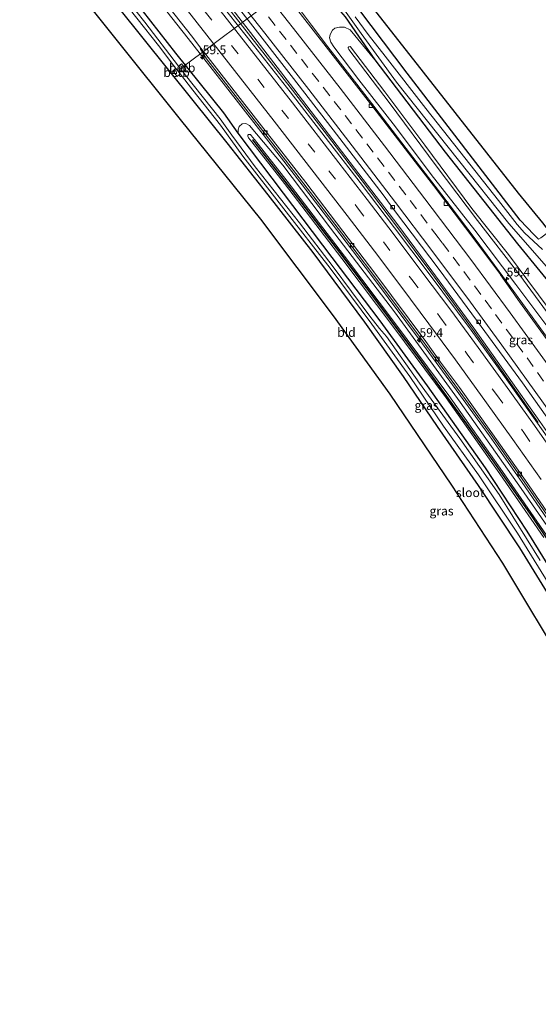
# Model space of a CAD drawing. Units: metres. Extents: x 200000 to 210010, y 387500 to 393753.
# Drawn here: x 200020 to 200165, y 389326 to 389602 of the extents above; entities that cross this region are included whole.
import ezdxf
from ezdxf.enums import TextEntityAlignment as Align

# ---------------------------------------------------------------- set-up
doc = ezdxf.new("R2010")
doc.units = ezdxf.units.M
doc.linetypes.add('VW-3-9_STREEP', pattern=[12, 3, -9])
doc.layers.get('0').update_dxf_attribs({"lineweight": 25})
for name, color, linetype, lineweight in [('B-ME-AL-OVERIG-L-B1', 7, 'Continuous', 18), ('B-ME-AM-KILOMETR-S-B1', 7, 'Continuous', 18), ('B-ME-BV-GELEIDECONSTRUCTIE-GELEIDERAIL-L-B1', 213, 'BV-GELEIDERAIL', 18), ('B-ME-GW-INSTEEKWATERGANG-L-B1', 10, 'Continuous', 25), ('B-ME-GW-KRUINLIJN-L-B1', 93, 'Continuous', 18), ('B-ME-GW-TEENLIJN-L-B1', 93, 'Continuous', 18), ('B-ME-IE-GRASLAND-GV-B6', 93, 'Continuous', 18), ('B-ME-IE-GRONDWERKLIJN-GROND_INGERICHT-GV-B6', 253, 'Continuous', 18), ('B-ME-KG-KADASTRAAL-OPNAMEDTMGRENS-L-B1', 10, 'Continuous', 25), ('B-ME-KW-GELUIDSWERING-GV-B6', 8, 'Continuous', 18), ('B-ME-KW-SCHERM-L-B1', 8, 'Continuous', 18), ('B-ME-OB-BEKLEDING-GV-B6', 253, 'Continuous', 18), ('B-ME-OG-WATER-GV-B6', 153, 'Continuous', 18), ('B-ME-VH-VERH_SOORT-BITUMEN-GV-B6', 8, 'IE-TERREINAFSCHEIDING-NATUURLIJK-HOUTWAL', 18), ('B-ME-VV-KOLK-S-B1', 8, 'Continuous', 18), ('B-ME-VW-MARKERING-39STREEP-015-L-B1', 255, 'VW-3-9_STREEP', 18), ('B-ME-VW-MARKERING-STREEP-015-L-B1', 7, 'Continuous', 18)]:
    doc.layers.add(name, color=color, linetype=linetype, lineweight=lineweight)
doc.styles.add('NLCS-ISO', font='NLCS-ISO.TTF')
doc.linetypes.add('BV-GELEIDERAIL', pattern='A,10,-3,[108,NLCS.SHX,S=1,R=0,X=0,Y=0],-3', length=16)
doc.linetypes.add('IE-TERREINAFSCHEIDING-NATUURLIJK-HOUTWAL', pattern='A,7,-1.5,[67,NLCS.SHX,S=0.75,R=45,X=0,Y=0],-1.5,7,-1.5,[70,NLCS.SHX,S=0.75,R=0,X=0,Y=0],-1.5', length=20)

# ---------------------------------------------------------------- blocks, each defined once
blk = doc.blocks.new('hecto')
for p, q in [((0, 0.625), (-0.625, 0)), ((0, -0.625), (0, 0.625)), ((-0.625, 0), (0.625, 0)), ((0.625, 0), (0, -0.625))]:
    blk.add_line(p, q)
blk = doc.blocks.new('kolk')
blk.add_lwpolyline([(-0.5, -0.5), (0.5, -0.5), (0.5, 0.5), (-0.5, 0.5)], close=True)

msp = doc.modelspace()

# ---------------------------------------------------------------- linework, layer by layer
at = {"layer": 'B-ME-AL-OVERIG-L-B1'}
msp.add_line((200101.9, 389616.23, 23.65), (200065.02, 389588.56, 24.07), dxfattribs=at)
at = {"layer": 'B-ME-BV-GELEIDECONSTRUCTIE-GELEIDERAIL-L-B1'}
for p, q in [((200068.96, 389617.26, 25.26), (200083.91, 389598.18, 25.39)), ((200069.7, 389617.59, 25.99), (200084.4, 389598.59, 26.12))]:
    msp.add_line(p, q, dxfattribs=at)
for points in [[(200054.58, 389612.62, 25.65), (200067, 389596.91, 25.78), (200077.44, 389583.54, 25.87), (200086.7, 389571.68, 25.96), (200098.95, 389555.86, 26.08), (200109.51, 389542.13, 26.22), (200118.35, 389530.44, 26.33), (200132.72, 389511.26, 26.52), (200142.19, 389498.42, 26.67), (200151.5, 389485.49, 26.78), (200160.69, 389472.41, 26.91), (200169.76, 389459.26, 27.05), (200178.74, 389446, 27.19), (200187.51, 389432.63, 27.38), (200198.22, 389415.84, 27.6), (200206.7, 389402.09, 27.78), (200214.97, 389388.47, 27.97), (200223.15, 389374.72, 28.16), (200231.11, 389360.86, 28.32), (200239.03, 389346.98, 28.43), (200246.68, 389332.99, 28.58), (200254.4, 389318.98, 28.65)], [(200283.85, 389325.63, 29.33), (200276.65, 389339.16, 29.23), (200268.77, 389353.65, 29.1), (200262.57, 389364.8, 28.97), (200255.6, 389377, 28.85), (200248.99, 389388.24, 28.7), (200242.06, 389399.95, 28.53), (200234.17, 389413.1, 28.36), (200226.52, 389425.63, 28.21), (200220.11, 389435.85, 28.09), (200213, 389446.96, 27.92), (200205.82, 389457.87, 27.85), (200198.44, 389468.96, 27.71), (200187.97, 389484.24, 27.5), (200179.43, 389496.54, 27.41), (200169.82, 389510.03, 27.18), (200158.36, 389525.94, 26.87), (200147.71, 389540.38, 26.71), (200138.1, 389553.04, 26.48), (200128.09, 389566.09, 26.29), (200117.79, 389579.48, 26.1), (200106.1, 389594.56, 25.89), (200101.53, 389600.61, 25.73), (200092.06, 389613.45, 25.04)], [(200084.4, 389598.59, 26.12), (200096.63, 389582.74, 26.22), (200106.37, 389570.03, 26.31), (200116.09, 389557.35, 26.39), (200125.76, 389544.61, 26.51), (200135.31, 389531.78, 26.63), (200147.11, 389515.65, 26.75), (200156.33, 389502.59, 26.95), (200165.61, 389489.51, 27.1), (200174.77, 389476.47, 27.24), (200183.79, 389463.21, 27.4), (200192.74, 389449.94, 27.55), (200201.45, 389436.6, 27.68), (200210.05, 389423.02, 27.84), (200218.52, 389409.47, 28.03), (200234.94, 389381.98, 28.43), (200243.02, 389368.2, 28.56), (200250.91, 389354.3, 28.72), (200258.67, 389340.35, 28.82), (200266.18, 389326.27, 28.95), (200273.57, 389312.06, 29.07)], [(200083.91, 389598.18, 25.39), (200096.18, 389582.39, 25.5), (200106.02, 389569.7, 25.6), (200115.75, 389557.03, 25.7), (200125.43, 389544.26, 25.8), (200135.04, 389531.4, 25.91), (200146.75, 389515.42, 26.09), (200156, 389502.31, 26.24), (200165.16, 389489.28, 26.38)]]:
    msp.add_polyline3d(points, dxfattribs=at)
at = {"layer": 'B-ME-GW-INSTEEKWATERGANG-L-B1'}
for points in [[(200160.09, 389546.01, 24.75), (200128.36, 389587.14, 24.97), (200111.63, 389609.44, 25.09), (200104.81, 389617.92, 25.13), (200098.6, 389624.51, 25.09), (200089.99, 389634.39, 25.01), (200083.13, 389642.96, 24.95), (200073.53, 389655.09, 24.86), (200064.82, 389665.97, 24.83), (200063.82, 389667.18, 24.82)], [(200059.81, 389663.81, 24.3), (200071.89, 389648.48, 24.3), (200087.66, 389629.04, 24.33), (200097.97, 389617.37, 24.33), (200106.45, 389608.33, 24.28), (200111.01, 389602.94, 24.3), (200119.29, 389590.96, 24.62)], [(200081.02, 389570.39, 25.07), (200076.95, 389576.08, 24.9), (200063.46, 389592.8, 24.74), (200054.18, 389604.75, 24.6), (200043.73, 389618.08, 24.57), (200033.48, 389630.71, 24.42), (200028.17, 389637.51, 24.4)], [(200024.34, 389634.51, 25.1), (200025.67, 389632.78, 25.11), (200040.54, 389614.12, 25.23), (200054.28, 389596.95, 25.24), (200068.22, 389579.47, 25.11), (200077.8, 389567.64, 25.03)], [(200119.29, 389590.96, 24.62), (200139.05, 389565.05, 24.81), (200159.33, 389539.3, 24.72), (200178.14, 389516.32, 24.54), (200193.43, 389496.72, 24.05), (200208.92, 389475.18, 23.82), (200225.26, 389452.13, 23.77), (200234.27, 389438.74, 23.88), (200248.13, 389416.69, 24)], [(200244.25, 389313.56, 23.88), (200234.84, 389332.41, 24.15), (200220.83, 389359.63, 24.39), (200207.7, 389383.62, 24.45), (200198.39, 389399.57, 24.38), (200182.79, 389424.98, 24.26), (200171.57, 389443.33, 24.33), (200162.08, 389458.75, 24.48), (200150.36, 389476.51, 24.66), (200134.1, 389499.49, 24.74), (200120.8, 389517.71, 24.82), (200107.4, 389535.48, 24.89), (200093.66, 389553.49, 24.95), (200081.02, 389570.39, 25.07)], [(200077.8, 389567.64, 25.03), (200089.33, 389553.02, 24.97), (200101.94, 389536.93, 24.92), (200107.81, 389528.92, 24.91), (200116.4, 389517.32, 24.86), (200127.27, 389502.11, 24.73), (200136.85, 389488.11, 24.72), (200148.35, 389471.61, 24.65), (200159.93, 389454.12, 24.51), (200172.45, 389433.68, 24.24), (200183.25, 389415.32, 24.31), (200193.33, 389398.18, 24.33), (200196.19, 389393.08, 24.36)], [(200165.23, 389540.59, 24.72), (200164.01, 389541.88, 24.72), (200162.01, 389543.98, 24.72), (200160.09, 389546.01, 24.75)]]:
    msp.add_polyline3d(points, dxfattribs=at)
at = {"layer": 'B-ME-GW-KRUINLIJN-L-B1'}
for points in [[(200173.97, 389511.61, 27.86), (200160.03, 389530.58, 27.8), (200148.09, 389545.89, 27.6), (200136.58, 389561.21, 27.37), (200123.32, 389578.98, 27.19), (200112.03, 389593.82, 27.2), (200111.86, 389594.16, 27.2), (200111.88, 389594.39, 27.2), (200112.06, 389594.6, 27.2), (200112.36, 389594.63, 27.21), (200112.51, 389594.56, 27.21), (200122.16, 389581.95, 27.24), (200133.39, 389567.03, 27.38), (200146.57, 389549.25, 27.51), (200156.8, 389536.38, 27.67), (200170.68, 389517.71, 27.88)], [(200166.73, 389457.03, 27.04), (200154.44, 389474.83, 26.75), (200139.3, 389496.18, 26.52), (200124.65, 389515.91, 26.47), (200110.04, 389535.25, 26.23), (200093.99, 389556.24, 26.08), (200084.79, 389567.91, 26.03), (200083.87, 389569.07, 26.03), (200083.69, 389569.5, 26.03), (200083.73, 389569.81, 26.03), (200083.91, 389570, 26.04), (200084.4, 389569.94, 26.04), (200084.62, 389569.7, 26.04), (200085.53, 389568.54, 26.04), (200094.73, 389556.87, 26.08), (200110.79, 389535.88, 26.23), (200125.4, 389516.54, 26.47), (200140.05, 389496.81, 26.52), (200155.19, 389475.46, 26.75), (200167.48, 389457.66, 27.05)]]:
    msp.add_polyline3d(points, dxfattribs=at)
at = {"layer": 'B-ME-GW-TEENLIJN-L-B1'}
for points in [[(200170.14, 389513.01, 26.52), (200158.92, 389527.94, 26.23), (200147.38, 389543.13, 26.06), (200135.09, 389558.77, 25.74), (200125.08, 389572.11, 25.56), (200114.86, 389585.3, 25.34), (200107.78, 389594.52, 25.25), (200107, 389595.85, 25.19), (200106.65, 389597.05, 25.16), (200106.76, 389598, 25.15), (200107.49, 389599.26, 25.14), (200108.13, 389599.79, 25.16), (200109.45, 389600.1, 25.09), (200110.82, 389600.03, 25.07), (200112.38, 389599.37, 25.13), (200119.29, 389590.96, 24.62)], [(200081.02, 389570.39, 25.07), (200080.95, 389571.31, 25.07), (200081.23, 389572.24, 25.07), (200082.08, 389572.95, 25.12), (200083.11, 389573.03, 25.16), (200084.18, 389572.49, 25.26), (200093.55, 389561.37, 25.3), (200106.92, 389543.76, 25.38), (200124.83, 389520.25, 25.58), (200143.3, 389494.95, 25.91), (200160.38, 389470.69, 26.11), (200177.32, 389446.32, 26.62), (200194.48, 389419.69, 26.84), (200207.9, 389397.64, 27.05), (200220.08, 389377.37, 27.36), (200232.06, 389356.8, 27.6), (200237.72, 389346.41, 27.75)]]:
    msp.add_polyline3d(points, dxfattribs=at)
at = {"layer": 'B-ME-IE-GRASLAND-GV-B6'}
for points in [[(200028.17, 389637.51, 24.4), (200033.48, 389630.71, 24.42), (200043.73, 389618.08, 24.57), (200054.18, 389604.75, 24.6), (200063.46, 389592.8, 24.74), (200076.95, 389576.08, 24.9), (200081.02, 389570.39, 25.07), (200093.66, 389553.49, 24.95), (200107.4, 389535.48, 24.89), (200120.8, 389517.71, 24.82), (200134.1, 389499.49, 24.74), (200150.36, 389476.51, 24.66), (200162.08, 389458.75, 24.48), (200171.57, 389443.33, 24.33), (200182.79, 389424.98, 24.26), (200198.39, 389399.57, 24.38), (200207.7, 389383.62, 24.45), (200220.83, 389359.63, 24.39), (200234.84, 389332.41, 24.15), (200244.25, 389313.56, 23.88)], [(200165.74, 389450.56, 23.75), (200154.23, 389469.07, 23.79), (200143.22, 389484.79, 23.97), (200131.88, 389500.27, 23.97), (200122.6, 389513.37, 24.03), (200120.6, 389515.62, 24.05), (200117.89, 389519.07, 24.05), (200107.6, 389532.87, 24.17), (200098.19, 389545.17, 24.28), (200085.73, 389560.96, 24.28), (200079.16, 389569.8, 24.23), (200075.89, 389574.42, 24.1), (200066.24, 389586.61, 23.94), (200065.49, 389587.58, 23.93), (200066.29, 389588.27, 24.44), (200065.05, 389589.78, 24.45), (200064.28, 389589.15, 23.92), (200054.79, 389601.44, 23.85), (200039.61, 389620.61, 23.82)], [(200265.64, 389325.84, 28.34), (200258.04, 389339.98, 28.19), (200250.31, 389353.95, 28.06), (200242.38, 389367.84, 27.91), (200234.35, 389381.68, 27.75), (200226.21, 389395.39, 27.6), (200217.89, 389409.03, 27.39), (200209.43, 389422.66, 27.22), (200200.86, 389436.02, 27.05), (200192.13, 389449.44, 26.9), (200183.27, 389462.76, 26.74), (200174.19, 389475.99, 26.57), (200164.92, 389489.09, 26.43), (200155.74, 389502.11, 26.3), (200146.35, 389515.12, 26.14), (200134.56, 389530.9, 25.98), (200124.87, 389543.8, 25.85), (200115.2, 389556.49, 25.74), (200105.42, 389569.26, 25.64), (200095.54, 389581.95, 25.53), (200083.22, 389597.66, 25.44), (200068.12, 389616.77, 25.32)], [(200072.02, 389617.03, 25.21), (200083.8, 389602.05, 25.33), (200096.51, 389585.7, 25.44), (200108.57, 389570.09, 25.55), (200121.64, 389553.1, 25.73), (200124.85, 389548.67, 25.77), (200137.38, 389532.15, 25.88), (200149.19, 389516.16, 26.03), (200160.76, 389500.32, 26.19), (200172.32, 389484.02, 26.37), (200183.16, 389468.36, 26.54), (200194.21, 389451.83, 26.76), (200203.89, 389437.07, 26.92), (200213.63, 389421.79, 27.12), (200223.38, 389405.98, 27.34), (200232.98, 389389.96, 27.56), (200242.9, 389373.15, 27.75), (200252.15, 389356.8, 27.94), (200259.39, 389343.79, 28.03), (200268.23, 389327.4, 28.18), (200276.92, 389310.65, 28.29)], [(200234.92, 389319.82, 24.15), (200225.13, 389339.84, 24.2), (200212.92, 389362.4, 24.43), (200201.39, 389383.78, 24.42), (200196.19, 389393.08, 24.36), (200193.33, 389398.18, 24.33), (200183.25, 389415.32, 24.31), (200172.45, 389433.68, 24.24), (200159.93, 389454.12, 24.51), (200148.35, 389471.61, 24.65), (200136.85, 389488.11, 24.72), (200127.27, 389502.11, 24.73), (200116.4, 389517.32, 24.86), (200107.81, 389528.92, 24.91), (200101.94, 389536.93, 24.92), (200089.33, 389553.02, 24.97), (200077.8, 389567.64, 25.03), (200068.22, 389579.47, 25.11), (200054.28, 389596.95, 25.24), (200040.54, 389614.12, 25.23)], [(200055.53, 389613.35, 24.98), (200067.9, 389597.65, 25.09), (200070.55, 389594.2, 25.03), (200070.36, 389594.05, 25.03), (200072.08, 389591.22, 25.06), (200087.19, 389571.98, 25.2), (200099.44, 389556.18, 25.33), (200109.98, 389542.43, 25.47), (200118.78, 389530.79, 25.56), (200133.13, 389511.57, 25.76), (200142.55, 389498.74, 25.91), (200151.97, 389485.79, 26.05), (200161.22, 389472.64, 26.17), (200170.22, 389459.57, 26.29), (200179.13, 389446.31, 26.47), (200187.98, 389432.91, 26.64), (200197.77, 389417.55, 26.83), (200207.21, 389402.39, 27.05), (200215.52, 389388.8, 27.24), (200223.74, 389375, 27.42), (200231.74, 389361.18, 27.58), (200239.52, 389347.41, 27.7), (200237.72, 389346.41, 27.75)], [(200046.43, 389610.34, 23.92), (200058.61, 389594.91, 23.94), (200063.53, 389588.53, 23.97), (200062.62, 389587.79, 24.46), (200063.89, 389586.21, 24.46), (200064.75, 389586.95, 23.97), (200068.23, 389582.44, 23.98), (200076.05, 389572.61, 24.09), (200082.33, 389563.92, 24.25), (200093.83, 389549.15, 24.25), (200106.75, 389532.55, 24.09), (200118.51, 389516.76, 24.04), (200129.11, 389502.12, 24.02), (200138.59, 389488.17, 23.91), (200148.37, 389474.57, 23.9), (200159.39, 389458.16, 23.62), (200169.88, 389441.11, 23.55), (200182.14, 389421.01, 23.57), (200192.25, 389402.96, 23.71), (200202.61, 389384.77, 23.73), (200219.21, 389354.1, 23.57), (200229.43, 389334.45, 23.45), (200239.49, 389314.33, 23.29)], [(200266.22, 389361.95, 28.35), (200264.41, 389361.01, 28.3), (200263.45, 389362.76, 28.26), (200253.97, 389379.46, 28.06), (200244.26, 389396.04, 27.86), (200234.41, 389412.48, 27.64), (200224.7, 389428.2, 27.44), (200214.87, 389443.68, 27.24), (200205.23, 389458.32, 27.08), (200193.62, 389475.57, 26.86), (200183.23, 389490.69, 26.69), (200171.17, 389507.63, 26.46), (200159.94, 389523.11, 26.2), (200154.54, 389530.59, 26.05), (200154.58, 389530.73, 26.06), (200147.62, 389539.97, 25.92), (200135.75, 389555.65, 25.65), (200131.56, 389561.12, 25.56), (200118.81, 389577.77, 25.33), (200106.37, 389593.73, 25.15), (200094.75, 389608.66, 25.01)], [(200111.63, 389609.44, 25.09), (200128.36, 389587.14, 24.97), (200160.09, 389546.01, 24.75), (200162.01, 389543.98, 24.72), (200164.01, 389541.88, 24.72), (200165.23, 389540.59, 24.72)], [(200237.72, 389346.41, 27.75), (200232.06, 389356.8, 27.6), (200220.08, 389377.37, 27.36), (200207.9, 389397.64, 27.05), (200194.48, 389419.69, 26.84), (200177.32, 389446.32, 26.62), (200160.38, 389470.69, 26.11), (200143.3, 389494.95, 25.91), (200124.83, 389520.25, 25.58), (200106.92, 389543.76, 25.38), (200093.55, 389561.37, 25.3), (200084.18, 389572.49, 25.26), (200083.11, 389573.03, 25.16), (200082.08, 389572.95, 25.12), (200081.23, 389572.24, 25.07), (200080.95, 389571.31, 25.07), (200081.02, 389570.39, 25.07), (200076.95, 389576.08, 24.9), (200063.46, 389592.8, 24.74), (200054.18, 389604.75, 24.6)], [(200110.36, 389605.45, 23.69), (200115.45, 389598.31, 24.05), (200125.42, 389584.65, 24.1), (200142.79, 389562.82, 24.04), (200156.94, 389545.05, 24.04), (200168.16, 389532.23, 24)], [(200111.01, 389602.94, 24.3), (200119.29, 389590.96, 24.62), (200112.38, 389599.37, 25.13), (200110.82, 389600.03, 25.07), (200109.45, 389600.1, 25.09), (200108.13, 389599.79, 25.16), (200107.49, 389599.26, 25.14), (200106.76, 389598, 25.15), (200106.65, 389597.05, 25.16), (200107, 389595.85, 25.19), (200107.78, 389594.52, 25.25), (200114.86, 389585.3, 25.34), (200125.08, 389572.11, 25.56), (200135.09, 389558.77, 25.74), (200147.38, 389543.13, 26.06), (200158.92, 389527.94, 26.23), (200170.14, 389513.01, 26.52)], [(200178.14, 389516.32, 24.54), (200159.33, 389539.3, 24.72), (200139.05, 389565.05, 24.81), (200119.29, 389590.96, 24.62), (200111.01, 389602.94, 24.3)], [(200166.33, 389537.78, 24.01), (200163.83, 389540.1, 23.96), (200161.34, 389542.42, 23.92), (200159.24, 389544.73, 23.97), (200154.01, 389551.46, 24.1), (200143.16, 389565.19, 24.06), (200133.64, 389577.27, 24.12), (200122.19, 389591.98, 24.16), (200117.5, 389598.06, 24.07), (200113.8, 389602.98, 23.89)], [(200170.14, 389513.01, 26.52), (200158.92, 389527.94, 26.23), (200147.38, 389543.13, 26.06), (200135.09, 389558.77, 25.74), (200125.08, 389572.11, 25.56), (200114.86, 389585.3, 25.34), (200107.78, 389594.52, 25.25), (200107, 389595.85, 25.19), (200106.65, 389597.05, 25.16), (200106.76, 389598, 25.15), (200107.49, 389599.26, 25.14), (200108.13, 389599.79, 25.16), (200109.45, 389600.1, 25.09), (200110.82, 389600.03, 25.07), (200112.38, 389599.37, 25.13)], [(200112.38, 389599.37, 25.13), (200119.29, 389590.96, 24.62), (200139.05, 389565.05, 24.81), (200159.33, 389539.3, 24.72), (200178.14, 389516.32, 24.54), (200193.43, 389496.72, 24.05), (200208.92, 389475.18, 23.82), (200225.26, 389452.13, 23.77), (200234.27, 389438.74, 23.88), (200248.13, 389416.69, 24), (200267.94, 389382.91, 23.94), (200280.21, 389359.5, 23.72), (200291.67, 389339.34, 23.54), (200299.58, 389327.83, 23.35), (200300.5, 389326.8, 23.35), (200302.18, 389326.24, 23.38), (200303.78, 389326.51, 23.38), (200305.69, 389327.23, 23.29), (200309.46, 389329.48, 23.22), (200311.29, 389326.64, 23.79), (200307.56, 389324.47, 23.82)], [(200173.97, 389511.61, 27.86), (200160.03, 389530.58, 27.8), (200148.09, 389545.89, 27.6), (200136.58, 389561.21, 27.37), (200123.32, 389578.98, 27.19), (200112.03, 389593.82, 27.2), (200111.86, 389594.16, 27.2), (200111.88, 389594.39, 27.2), (200112.06, 389594.6, 27.2), (200112.36, 389594.63, 27.21), (200112.51, 389594.56, 27.21), (200122.16, 389581.95, 27.24), (200133.39, 389567.03, 27.38), (200146.57, 389549.25, 27.51), (200156.8, 389536.38, 27.67), (200170.68, 389517.71, 27.88)], [(200170.68, 389517.71, 27.88), (200156.8, 389536.38, 27.67), (200146.57, 389549.25, 27.51), (200133.39, 389567.03, 27.38), (200122.16, 389581.95, 27.24), (200112.51, 389594.56, 27.21), (200112.36, 389594.63, 27.21), (200112.06, 389594.6, 27.2), (200111.88, 389594.39, 27.2), (200111.86, 389594.16, 27.2), (200112.03, 389593.82, 27.2), (200123.32, 389578.98, 27.19), (200136.58, 389561.21, 27.37), (200148.09, 389545.89, 27.6), (200160.03, 389530.58, 27.8), (200173.97, 389511.61, 27.86)], [(200171.57, 389443.33, 24.33), (200162.08, 389458.75, 24.48), (200150.36, 389476.51, 24.66), (200134.1, 389499.49, 24.74), (200120.8, 389517.71, 24.82), (200107.4, 389535.48, 24.89), (200093.66, 389553.49, 24.95), (200081.02, 389570.39, 25.07), (200080.95, 389571.31, 25.07), (200081.23, 389572.24, 25.07), (200082.08, 389572.95, 25.12), (200083.11, 389573.03, 25.16), (200084.18, 389572.49, 25.26), (200093.55, 389561.37, 25.3), (200106.92, 389543.76, 25.38), (200124.83, 389520.25, 25.58), (200143.3, 389494.95, 25.91), (200160.38, 389470.69, 26.11), (200177.32, 389446.32, 26.62)], [(200167.48, 389457.66, 27.05), (200155.19, 389475.46, 26.75), (200140.05, 389496.81, 26.52), (200125.4, 389516.54, 26.47), (200110.79, 389535.88, 26.23), (200094.73, 389556.87, 26.08), (200085.53, 389568.54, 26.04), (200084.62, 389569.7, 26.04), (200084.4, 389569.94, 26.04), (200083.91, 389570, 26.04), (200083.73, 389569.81, 26.03), (200083.69, 389569.5, 26.03), (200083.87, 389569.07, 26.03), (200084.79, 389567.91, 26.03), (200093.99, 389556.24, 26.08), (200110.04, 389535.25, 26.23), (200124.65, 389515.91, 26.47), (200139.3, 389496.18, 26.52), (200154.44, 389474.83, 26.75), (200166.73, 389457.03, 27.04)], [(200166.73, 389457.03, 27.04), (200154.44, 389474.83, 26.75), (200139.3, 389496.18, 26.52), (200124.65, 389515.91, 26.47), (200110.04, 389535.25, 26.23), (200093.99, 389556.24, 26.08), (200084.79, 389567.91, 26.03), (200083.87, 389569.07, 26.03), (200083.69, 389569.5, 26.03), (200083.73, 389569.81, 26.03), (200083.91, 389570, 26.04), (200084.4, 389569.94, 26.04), (200084.62, 389569.7, 26.04), (200085.53, 389568.54, 26.04), (200094.73, 389556.87, 26.08), (200110.79, 389535.88, 26.23), (200125.4, 389516.54, 26.47), (200140.05, 389496.81, 26.52), (200155.19, 389475.46, 26.75), (200167.48, 389457.66, 27.05)], [(200175.88, 389444.46, 27.25), (200163.63, 389462.64, 27), (200153, 389477.86, 26.75), (200145.16, 389488.85, 26.6), (200132.41, 389506.42, 26.5), (200120.7, 389522.1, 26.45), (200109.46, 389536.98, 26.2), (200096.12, 389554.37, 26.1), (200085.1, 389568.52, 26.03), (200085.03, 389568.46, 26.03), (200096.04, 389554.31, 26.1), (200109.38, 389536.92, 26.2), (200120.62, 389522.03, 26.45), (200132.33, 389506.36, 26.5), (200145.08, 389488.79, 26.6), (200152.92, 389477.8, 26.75), (200163.55, 389462.58, 27), (200175.8, 389444.4, 27.25)]]:
    msp.add_polyline3d(points, dxfattribs=at)
at = {"layer": 'B-ME-IE-GRONDWERKLIJN-GROND_INGERICHT-GV-B6'}
for points in [[(200063.82, 389667.18, 24.82), (200067.95, 389670.41, 24.56), (200103.8, 389624.6, 24.87), (200132.84, 389587.45, 24.81), (200159.54, 389553.5, 24.71), (200166.38, 389545.19, 24.67), (200168.28, 389542.76, 24.75), (200165.88, 389541.05, 24.78), (200165.23, 389540.59, 24.72), (200164.01, 389541.88, 24.72), (200162.01, 389543.98, 24.72), (200160.09, 389546.01, 24.75), (200128.36, 389587.14, 24.97), (200111.63, 389609.44, 25.09), (200104.81, 389617.92, 25.13), (200098.6, 389624.51, 25.09), (200089.99, 389634.39, 25.01), (200083.13, 389642.96, 24.95), (200073.53, 389655.09, 24.86), (200064.82, 389665.97, 24.83), (200063.82, 389667.18, 24.82)], [(200173.56, 389419.18, 24.23), (200155.18, 389449.79, 24.38), (200140.87, 389471.64, 24.58), (200123.5, 389497.21, 24.67), (200107.64, 389519.15, 24.76), (200087.27, 389546.26, 24.85), (200064.75, 389574.23, 24.95), (200028.28, 389619.84, 25.05)], [(200040.54, 389614.12, 25.23), (200054.28, 389596.95, 25.24), (200068.22, 389579.47, 25.11), (200077.8, 389567.64, 25.03), (200089.33, 389553.02, 24.97), (200101.94, 389536.93, 24.92), (200107.81, 389528.92, 24.91), (200116.4, 389517.32, 24.86), (200127.27, 389502.11, 24.73), (200136.85, 389488.11, 24.72), (200148.35, 389471.61, 24.65), (200159.93, 389454.12, 24.51), (200172.45, 389433.68, 24.24)]]:
    msp.add_polyline3d(points, dxfattribs=at)
at = {"layer": 'B-ME-KG-KADASTRAAL-OPNAMEDTMGRENS-L-B1'}
for points in [[(200067.95, 389670.41, 24.56), (200103.8, 389624.6, 24.87), (200132.84, 389587.45, 24.81), (200159.54, 389553.5, 24.71), (200166.38, 389545.19, 24.67), (200168.28, 389542.76, 24.75), (200170.08, 389540.46, 24.39), (200175.03, 389533.74, 24.36), (200192.39, 389510.29, 24.17), (200211.34, 389482.32, 23.84), (200228.25, 389459.02, 23.67), (200239.74, 389441.6, 23.85), (200259.32, 389412.34, 23.85), (200275.25, 389384.49, 23.73), (200292.58, 389353.21, 23.37), (200306.34, 389329.06, 23.19), (200309.46, 389329.48, 23.22), (200311.29, 389326.64, 23.79), (200312.27, 389325.13, 23.79), (200314.94, 389321, 23.69), (200317.53, 389317, 23.44), (200315.25, 389312.71, 23.16), (200329.86, 389282.62, 23.2)], [(200019.68, 389630.89, 25), (200028.28, 389619.84, 25.05), (200064.75, 389574.23, 24.95), (200087.27, 389546.26, 24.85), (200107.64, 389519.15, 24.76), (200123.5, 389497.21, 24.67), (200140.87, 389471.64, 24.58), (200155.18, 389449.79, 24.38), (200173.56, 389419.18, 24.23), (200189.28, 389391.25, 24.23), (200189.91, 389390.13, 24.44), (200191.26, 389387.83, 24.2), (200242.57, 389291.3, 23.81)]]:
    msp.add_polyline3d(points, dxfattribs=at)
at = {"layer": 'B-ME-KW-GELUIDSWERING-GV-B6'}
msp.add_polyline3d([(200175.8, 389444.4, 27.25), (200163.55, 389462.58, 27), (200152.92, 389477.8, 26.75), (200145.08, 389488.79, 26.6), (200132.33, 389506.36, 26.5), (200120.62, 389522.03, 26.45), (200109.38, 389536.92, 26.2), (200096.04, 389554.31, 26.1), (200085.03, 389568.46, 26.03), (200085.1, 389568.52, 26.03), (200096.12, 389554.37, 26.1), (200109.46, 389536.98, 26.2), (200120.7, 389522.1, 26.45), (200132.41, 389506.42, 26.5), (200145.16, 389488.85, 26.6), (200153, 389477.86, 26.75), (200163.63, 389462.64, 27), (200175.88, 389444.46, 27.25)], dxfattribs=at)
at = {"layer": 'B-ME-KW-SCHERM-L-B1'}
msp.add_polyline3d([(200281.38, 389262.37, 30.69), (200268.07, 389289.68, 30.53), (200261.56, 389302.36, 30.49), (200254.53, 389311.88, 30.37), (200252.65, 389315.38, 30.28), (200248.93, 389322.41, 30.11), (200240.95, 389337.17, 30.05), (200231.35, 389354.4, 29.92), (200220.73, 389372.74, 29.61), (200210.69, 389389.56, 29.36), (200201.17, 389405.02, 29.27), (200191.12, 389420.93, 29.1), (200185.8, 389429.22, 29.06), (200185.61, 389429.52, 28.45), (200175.83, 389444.44, 28.2), (200163.59, 389462.61, 28.04), (200152.96, 389477.83, 27.92), (200145.12, 389488.82, 27.76), (200132.37, 389506.39, 27.58), (200120.66, 389522.05, 27.46), (200109.42, 389536.95, 27.27), (200096.08, 389554.34, 27.09), (200085.06, 389568.49, 27.05)], dxfattribs=at)
at = {"layer": 'B-ME-OB-BEKLEDING-GV-B6'}
for points in [[(200064.75, 389586.95, 23.97), (200063.89, 389586.21, 24.46), (200062.62, 389587.79, 24.46), (200063.53, 389588.53, 23.97), (200064.75, 389586.95, 23.97)], [(200064.28, 389589.15, 23.92), (200065.05, 389589.78, 24.45), (200066.29, 389588.27, 24.44), (200065.49, 389587.58, 23.93), (200064.28, 389589.15, 23.92)]]:
    msp.add_polyline3d(points, dxfattribs=at)
at = {"layer": 'B-ME-OG-WATER-GV-B6'}
for points in [[(200239.49, 389314.33, 23.29), (200229.43, 389334.45, 23.45), (200219.21, 389354.1, 23.57), (200202.61, 389384.77, 23.73), (200192.25, 389402.96, 23.71), (200182.14, 389421.01, 23.57), (200169.88, 389441.11, 23.55), (200159.39, 389458.16, 23.62), (200148.37, 389474.57, 23.9), (200138.59, 389488.17, 23.91), (200129.11, 389502.12, 24.02), (200118.51, 389516.76, 24.04), (200106.75, 389532.55, 24.09), (200093.83, 389549.15, 24.25), (200082.33, 389563.92, 24.25), (200076.05, 389572.61, 24.09), (200068.23, 389582.44, 23.98), (200064.75, 389586.95, 23.97), (200063.53, 389588.53, 23.97), (200058.61, 389594.91, 23.94), (200046.43, 389610.34, 23.92), (200032.59, 389627.63, 23.87), (200026.14, 389635.93, 23.82), (200027.05, 389636.63, 23.7)], [(200039.61, 389620.61, 23.82), (200054.79, 389601.44, 23.85), (200064.28, 389589.15, 23.92), (200065.49, 389587.58, 23.93), (200066.24, 389586.61, 23.94), (200075.89, 389574.42, 24.1), (200079.16, 389569.8, 24.23), (200085.73, 389560.96, 24.28), (200098.19, 389545.17, 24.28), (200107.6, 389532.87, 24.17), (200117.89, 389519.07, 24.05), (200120.6, 389515.62, 24.05), (200122.6, 389513.37, 24.03), (200131.88, 389500.27, 23.97), (200143.22, 389484.79, 23.97), (200154.23, 389469.07, 23.79), (200165.74, 389450.56, 23.75)], [(200168.16, 389532.23, 24), (200156.94, 389545.05, 24.04), (200142.79, 389562.82, 24.04), (200125.42, 389584.65, 24.1), (200115.45, 389598.31, 24.05), (200110.36, 389605.45, 23.69)], [(200113.8, 389602.98, 23.89), (200117.5, 389598.06, 24.07), (200122.19, 389591.98, 24.16), (200133.64, 389577.27, 24.12), (200143.16, 389565.19, 24.06), (200154.01, 389551.46, 24.1), (200159.24, 389544.73, 23.97), (200161.34, 389542.42, 23.92), (200163.83, 389540.1, 23.96), (200166.33, 389537.78, 24.01)]]:
    msp.add_polyline3d(points, dxfattribs=at)
at = {"layer": 'B-ME-VH-VERH_SOORT-BITUMEN-GV-B6'}
for points in [[(200068.12, 389616.77, 25.32), (200083.22, 389597.66, 25.44), (200095.54, 389581.95, 25.53), (200105.42, 389569.26, 25.64), (200115.2, 389556.49, 25.74), (200124.87, 389543.8, 25.85), (200134.56, 389530.9, 25.98), (200146.35, 389515.12, 26.14), (200155.74, 389502.11, 26.3), (200164.92, 389489.09, 26.43), (200174.19, 389475.99, 26.57), (200183.27, 389462.76, 26.74), (200192.13, 389449.44, 26.9), (200200.86, 389436.02, 27.05), (200209.43, 389422.66, 27.22), (200217.89, 389409.03, 27.39), (200226.21, 389395.39, 27.6), (200234.35, 389381.68, 27.75), (200242.38, 389367.84, 27.91), (200250.31, 389353.95, 28.06), (200258.04, 389339.98, 28.19), (200265.64, 389325.84, 28.34)], [(200276.92, 389310.65, 28.29), (200268.23, 389327.4, 28.18), (200259.39, 389343.79, 28.03), (200252.15, 389356.8, 27.94), (200242.9, 389373.15, 27.75), (200232.98, 389389.96, 27.56), (200223.38, 389405.98, 27.34), (200213.63, 389421.79, 27.12), (200203.89, 389437.07, 26.92), (200194.21, 389451.83, 26.76), (200183.16, 389468.36, 26.54), (200172.32, 389484.02, 26.37), (200160.76, 389500.32, 26.19), (200149.19, 389516.16, 26.03), (200137.38, 389532.15, 25.88), (200124.85, 389548.67, 25.77), (200121.64, 389553.1, 25.73), (200108.57, 389570.09, 25.55), (200096.51, 389585.7, 25.44), (200083.8, 389602.05, 25.33), (200072.02, 389617.03, 25.21)], [(200170.68, 389459.84, 26.39), (200161.61, 389472.98, 26.25), (200158.61, 389477.15, 26.2), (200152.38, 389486.09, 26.11), (200143.06, 389499.03, 25.97), (200137.78, 389506.16, 25.89), (200133.61, 389511.96, 25.82), (200119.34, 389531.06, 25.64), (200110.34, 389542.84, 25.52), (200099.94, 389556.5, 25.4), (200087.56, 389572.37, 25.27), (200072.54, 389591.6, 25.11), (200070.55, 389594.2, 25.03), (200067.9, 389597.65, 25.09), (200055.53, 389613.35, 24.98)], [(200094.75, 389608.66, 25.01), (200106.37, 389593.73, 25.15), (200118.81, 389577.77, 25.33), (200131.56, 389561.12, 25.56), (200135.75, 389555.65, 25.65), (200147.62, 389539.97, 25.92), (200154.58, 389530.73, 26.06), (200154.54, 389530.59, 26.05), (200159.94, 389523.11, 26.2), (200171.17, 389507.63, 26.46), (200183.23, 389490.69, 26.69), (200193.62, 389475.57, 26.86), (200205.23, 389458.32, 27.08), (200214.87, 389443.68, 27.24), (200224.7, 389428.2, 27.44), (200234.41, 389412.48, 27.64), (200244.26, 389396.04, 27.86), (200253.97, 389379.46, 28.06), (200263.45, 389362.76, 28.26), (200264.41, 389361.01, 28.3), (200265.09, 389359.77, 28.31), (200270.45, 389349.96, 28.36), (200279.8, 389332.72, 28.52), (200288.24, 389316.57, 28.61)], [(200170.22, 389459.57, 26.29), (200161.22, 389472.64, 26.17), (200151.97, 389485.79, 26.05), (200142.55, 389498.74, 25.91), (200133.13, 389511.57, 25.76), (200118.78, 389530.79, 25.56), (200109.98, 389542.43, 25.47), (200099.44, 389556.18, 25.33), (200087.19, 389571.98, 25.2), (200072.08, 389591.22, 25.06), (200070.36, 389594.05, 25.03), (200070.55, 389594.2, 25.03), (200072.54, 389591.6, 25.11), (200087.56, 389572.37, 25.27), (200099.94, 389556.5, 25.4), (200110.34, 389542.84, 25.52), (200119.34, 389531.06, 25.64), (200133.61, 389511.96, 25.82), (200137.78, 389506.16, 25.89), (200143.06, 389499.03, 25.97), (200152.38, 389486.09, 26.11), (200158.61, 389477.15, 26.2), (200161.61, 389472.98, 26.25), (200170.68, 389459.84, 26.39)]]:
    msp.add_polyline3d(points, dxfattribs=at)
at = {"layer": 'B-ME-VW-MARKERING-39STREEP-015-L-B1'}
for points in [[(200064.3, 389613.83, 25.2), (200079.1, 389594.98, 25.31), (200093.24, 389576.83, 25.43), (200106.45, 389559.84, 25.58), (200114.44, 389549.45, 25.67), (200121.77, 389539.87, 25.76), (200129.69, 389529.36, 25.85), (200137.53, 389518.88, 25.97), (200145.22, 389508.42, 26.09), (200153.46, 389497.1, 26.21), (200161.11, 389486.4, 26.32), (200168.62, 389475.72, 26.45)], [(200166.68, 389500.85, 26.37), (200163.77, 389504.92, 26.33), (200160.85, 389508.98, 26.28), (200157.92, 389513.02, 26.22), (200154.97, 389517.07, 26.17), (200152.02, 389521.1, 26.12), (200149.05, 389525.12, 26.06), (200146.07, 389529.14, 26.01), (200143.08, 389533.15, 25.97), (200140.08, 389537.15, 25.93), (200138.22, 389539.61, 25.9), (200137.07, 389541.14, 25.87), (200134.05, 389545.12, 25.82), (200131.03, 389549.11, 25.78), (200128.01, 389553.09, 25.74), (200124.97, 389557.07, 25.68), (200121.94, 389561.04, 25.64), (200118.9, 389565.01, 25.59), (200115.85, 389568.97, 25.55), (200112.8, 389572.93, 25.51), (200109.75, 389576.89, 25.48), (200106.69, 389580.85, 25.45), (200103.63, 389584.8, 25.42), (200100.56, 389588.75, 25.39), (200097.48, 389592.69, 25.36), (200094.41, 389596.63, 25.33), (200091.32, 389600.57, 25.3), (200088.24, 389604.5, 25.26)]]:
    msp.add_polyline3d(points, dxfattribs=at)
at = {"layer": 'B-ME-VW-MARKERING-STREEP-015-L-B1'}
for points in [[(200283.38, 389317.37, 28.56), (200274.26, 389334.74, 28.45), (200263.49, 389354.59, 28.28), (200253.16, 389372.87, 28.06), (200242.44, 389391.27, 27.84), (200231.73, 389409.11, 27.6), (200220.49, 389427.31, 27.37), (200209.66, 389444.3, 27.16), (200202.05, 389455.9, 27.03), (200191.13, 389472.09, 26.84), (200180.04, 389488.2, 26.64), (200169.88, 389502.62, 26.47), (200157.33, 389519.97, 26.22), (200146.24, 389534.91, 26.01), (200133.32, 389551.98, 25.76), (200122.07, 389566.78, 25.56), (200109.59, 389583.01, 25.38), (200097.55, 389598.43, 25.26), (200086.07, 389613.09, 25.14), (200073.97, 389628.47, 25.04), (200061.9, 389643.84, 24.96), (200051.59, 389656.93, 24.88)], [(200041.58, 389648.56, 25.13), (200052.47, 389634.69, 25.17), (200067.15, 389616.03, 25.29), (200096.18, 389578.88, 25.53), (200109.27, 389562.04, 25.67), (200117.18, 389551.77, 25.77), (200124.51, 389542.19, 25.85), (200132.83, 389531.1, 25.95), (200140.61, 389520.71, 26.07), (200148.3, 389510.27, 26.18), (200155.98, 389499.73, 26.3), (200164.1, 389488.4, 26.42), (200171.53, 389477.81, 26.54), (200179.36, 389466.38, 26.67), (200186.65, 389455.59, 26.8), (200193.79, 389444.8, 26.92), (200200.88, 389433.91, 27.06), (200207.86, 389422.99, 27.19), (200214.8, 389411.91, 27.33)], [(200299.11, 389269.78, 28.65), (200290.62, 389287.19, 28.57), (200281.86, 389304.6, 28.47), (200273.63, 389320.5, 28.35), (200264.29, 389338.05, 28.2), (200254.65, 389355.58, 28.04), (200244.97, 389372.69, 27.86), (200234.89, 389389.91, 27.65), (200222.69, 389410.09, 27.39), (200211.2, 389428.49, 27.12), (200200.37, 389445.26, 26.91), (200189.37, 389461.88, 26.71), (200178.1, 389478.36, 26.54), (200166.67, 389494.69, 26.32), (200155, 389510.91, 26.15), (200146.14, 389522.97, 26.01), (200135.36, 389537.44, 25.88), (200125.15, 389550.89, 25.76), (200112.99, 389566.78, 25.6), (200100.79, 389582.59, 25.5), (200088.47, 389598.36, 25.37), (200076.12, 389614.08, 25.27)], [(200062.39, 389610.42, 25.08), (200076.63, 389592.27, 25.23), (200091.07, 389573.74, 25.32), (200103.92, 389557.22, 25.49), (200111.59, 389547.24, 25.58), (200119.23, 389537.26, 25.67), (200126.86, 389527.12, 25.75), (200134.47, 389516.94, 25.87), (200141.97, 389506.76, 25.99), (200150.67, 389494.79, 26.11), (200158.05, 389484.5, 26.23), (200165.95, 389473.25, 26.36)]]:
    msp.add_polyline3d(points, dxfattribs=at)

# ---------------------------------------------------------------- block references
at = {"layer": 'B-ME-AM-KILOMETR-S-B1', "rotation": 90}
for p in [(200071.02, 389591.7, 24.91), (200156.29, 389529.39, 26.04), (200131.85, 389512.39, 25.62)]:
    msp.add_blockref('hecto', p, dxfattribs=at)
at = {"layer": 'B-ME-VV-KOLK-S-B1', "rotation": 90}
for p in [(200118.24, 389578.02, 25.3), (200088.61, 389570.55, 25.17), (200124.32, 389549.6, 25.75), (200139.31, 389550.59, 25.68), (200112.96, 389538.96, 25.43), (200148.44, 389517.47, 25.99), (200136.87, 389507.01, 25.75), (200159.99, 389474.82, 26.08)]:
    msp.add_blockref('kolk', p, dxfattribs=at)

# ---------------------------------------------------------------- texts
at = {"layer": 'B-ME-AM-KILOMETR-S-B1', "ltscale": 0.2, "style": 'NLCS-ISO'}
for s, p in [('59.5', (200071.02, 389591.7, 24.91)), ('59.4', (200156.29, 389529.39, 26.04)), ('59.4', (200131.85, 389512.39, 25.62))]:
    msp.add_text(s, height=2.5, dxfattribs=at).set_placement(p, align=Align.BOTTOM_LEFT)
at = {"layer": 'B-ME-IE-GRASLAND-GV-B6', "ltscale": 0.2, "style": 'NLCS-ISO'}
for p in [(200160.35, 389512.41), (200133.84, 389494.04), (200138.04, 389464.43)]:
    msp.add_text('gras', height=2.5, dxfattribs=at).set_placement(p, align=Align.MIDDLE_CENTER)
at = {"layer": 'B-ME-IE-GRONDWERKLIJN-GROND_INGERICHT-GV-B6', "ltscale": 0.2, "style": 'NLCS-ISO'}
msp.add_text('bld', height=2.5, dxfattribs=at).set_placement((200111.37, 389514.5), align=Align.MIDDLE_CENTER)
at = {"layer": 'B-ME-OB-BEKLEDING-GV-B6', "ltscale": 0.2, "style": 'NLCS-ISO'}
for p in [(200063.69, 389587.37), (200065.28, 389588.69)]:
    msp.add_text('betb', height=2.5, dxfattribs=at).set_placement(p, align=Align.MIDDLE_CENTER)
at = {"layer": 'B-ME-OG-WATER-GV-B6', "ltscale": 0.2, "style": 'NLCS-ISO'}
msp.add_text('sloot', height=2.5, dxfattribs=at).set_placement((200146.09, 389469.58), align=Align.MIDDLE_CENTER)

doc.saveas('drawing.dxf')
